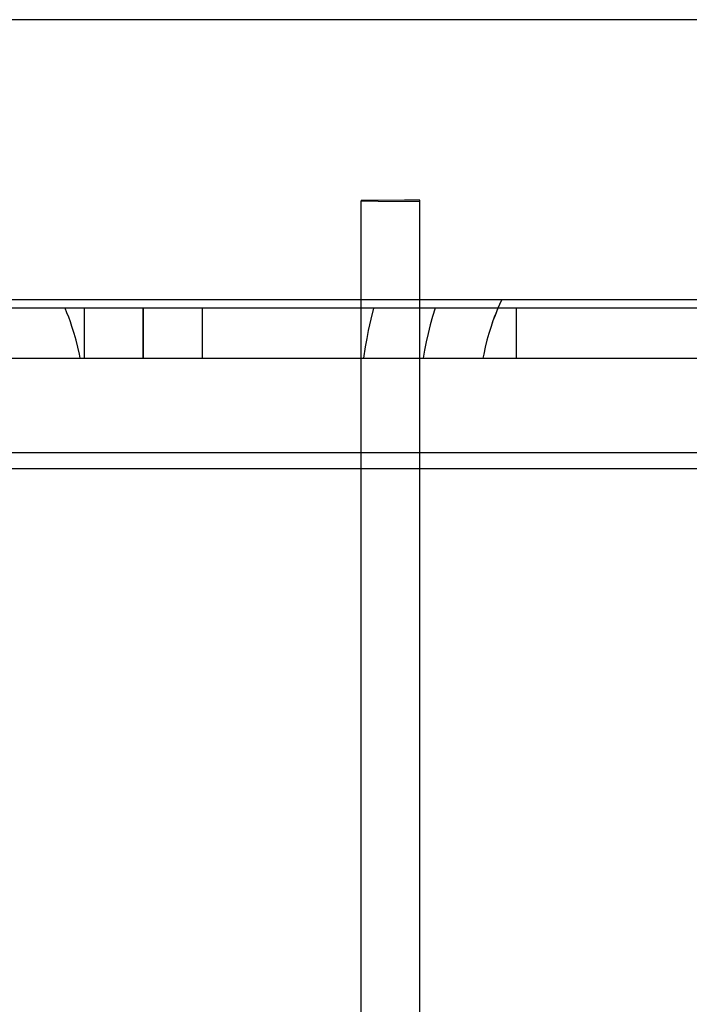
# Model space of a CAD drawing. Units: millimetres. Extents: x 3232 to 3313, y 1387 to 1560.
# Drawn here: x 3284 to 3289, y 1541 to 1548 of the extents above; entities that cross this region are included whole.
import ezdxf

# ---------------------------------------------------------------- set-up
doc = ezdxf.new("R2010")
doc.units = ezdxf.units.MM
doc.layers.add('GRC-SILVER SERIES COOKING', color=7, linetype='Continuous')

msp = doc.modelspace()

# ---------------------------------------------------------------- linework, layer by layer
at = {"layer": 'GRC-SILVER SERIES COOKING', "color": 7, "lineweight": -3, "true_color": 0xffffff}
for points in [[(3303.0364, 1548.0743), (3275.2685, 1548.0743)], [(3303.0364, 1548.0743), (3275.2685, 1548.0743)], [(3286.9024, 1545.2869), (3286.9024, 1546.7693), (3286.7924, 1546.7691), (3286.5344, 1546.7669), (3286.4919, 1546.7657), (3286.4856, 1546.7654), (3286.4811, 1546.7651), (3286.4795, 1546.765), (3286.4789, 1546.7649), (3286.4783, 1546.7648), (3286.4781, 1546.7648), (3286.4779, 1546.7647), (3286.4779, 1546.7647), (3286.4778, 1546.7647), (3286.4777, 1546.7647), (3286.4777, 1546.7647), (3286.4776, 1546.7647), (3286.4776, 1546.7646), (3286.4776, 1546.7646), (3286.4776, 1546.7646), (3286.4775, 1546.7646), (3286.4775, 1546.7646), (3286.4775, 1546.7646), (3286.4775, 1546.7646), (3286.4775, 1546.7646), (3286.4775, 1546.7646), (3286.4775, 1546.7646), (3286.4775, 1546.7646), (3286.4775, 1546.7646), (3286.4775, 1546.7646), (3286.4775, 1546.7646), (3286.4775, 1546.7646), (3286.4775, 1546.7646), (3286.4774, 1546.7646), (3286.4774, 1546.7645), (3286.4774, 1546.7645), (3286.4774, 1546.7645), (3286.4774, 1546.7645), (3286.4774, 1546.7645), (3286.4774, 1546.7645), (3286.4774, 1546.7645), (3286.4774, 1546.7645), (3286.4774, 1546.7645)], [(3286.9024, 1545.2869), (3286.9024, 1546.7693), (3286.7924, 1546.7691), (3286.5344, 1546.7669), (3286.4919, 1546.7657), (3286.4856, 1546.7654), (3286.4811, 1546.7651), (3286.4795, 1546.765), (3286.4789, 1546.7649), (3286.4783, 1546.7648), (3286.4781, 1546.7648), (3286.4779, 1546.7647), (3286.4779, 1546.7647), (3286.4778, 1546.7647), (3286.4777, 1546.7647), (3286.4777, 1546.7647), (3286.4776, 1546.7647), (3286.4776, 1546.7646), (3286.4776, 1546.7646), (3286.4776, 1546.7646), (3286.4775, 1546.7646), (3286.4775, 1546.7646), (3286.4775, 1546.7646), (3286.4775, 1546.7646), (3286.4775, 1546.7646), (3286.4775, 1546.7646), (3286.4775, 1546.7646), (3286.4775, 1546.7646), (3286.4775, 1546.7646), (3286.4775, 1546.7646), (3286.4775, 1546.7646), (3286.4775, 1546.7646), (3286.4775, 1546.7646), (3286.4774, 1546.7646), (3286.4774, 1546.7645), (3286.4774, 1546.7645), (3286.4774, 1546.7645), (3286.4774, 1546.7645), (3286.4774, 1546.7645), (3286.4774, 1546.7645), (3286.4774, 1546.7645), (3286.4774, 1546.7645), (3286.4774, 1546.7645)], [(3286.4774, 1545.2869), (3286.4774, 1546.7645)], [(3286.4774, 1546.7645), (3286.4774, 1546.7645), (3286.4774, 1546.7645), (3286.4774, 1546.7645), (3286.4774, 1546.7645), (3286.4774, 1546.7645), (3286.4774, 1546.7645), (3286.4774, 1546.7645), (3286.4774, 1546.7645), (3286.4774, 1546.7645), (3286.4775, 1546.7645), (3286.4775, 1546.7645), (3286.4775, 1546.7644), (3286.4775, 1546.7644), (3286.4775, 1546.7644), (3286.4775, 1546.7644), (3286.4775, 1546.7644), (3286.4775, 1546.7644), (3286.4775, 1546.7644), (3286.4775, 1546.7644), (3286.4775, 1546.7644), (3286.4775, 1546.7644), (3286.4775, 1546.7644), (3286.4776, 1546.7644), (3286.4776, 1546.7644), (3286.4776, 1546.7644), (3286.4776, 1546.7644), (3286.4777, 1546.7644), (3286.4777, 1546.7643), (3286.4778, 1546.7643), (3286.4779, 1546.7643), (3286.4779, 1546.7643), (3286.4781, 1546.7642), (3286.4783, 1546.7642), (3286.4789, 1546.7641), (3286.4795, 1546.764), (3286.4811, 1546.7639), (3286.4856, 1546.7636), (3286.4919, 1546.7633), (3286.6019, 1546.7611), (3286.9024, 1546.7597)], [(3286.4774, 1545.2869), (3286.4774, 1546.7645)], [(3286.4774, 1546.7645), (3286.4774, 1546.7645), (3286.4774, 1546.7645), (3286.4774, 1546.7645), (3286.4774, 1546.7645), (3286.4774, 1546.7645), (3286.4774, 1546.7645), (3286.4774, 1546.7645), (3286.4774, 1546.7645), (3286.4774, 1546.7645), (3286.4775, 1546.7645), (3286.4775, 1546.7645), (3286.4775, 1546.7644), (3286.4775, 1546.7644), (3286.4775, 1546.7644), (3286.4775, 1546.7644), (3286.4775, 1546.7644), (3286.4775, 1546.7644), (3286.4775, 1546.7644), (3286.4775, 1546.7644), (3286.4775, 1546.7644), (3286.4775, 1546.7644), (3286.4775, 1546.7644), (3286.4776, 1546.7644), (3286.4776, 1546.7644), (3286.4776, 1546.7644), (3286.4776, 1546.7644), (3286.4777, 1546.7644), (3286.4777, 1546.7643), (3286.4778, 1546.7643), (3286.4779, 1546.7643), (3286.4779, 1546.7643), (3286.4781, 1546.7642), (3286.4783, 1546.7642), (3286.4789, 1546.7641), (3286.4795, 1546.764), (3286.4811, 1546.7639), (3286.4856, 1546.7636), (3286.4919, 1546.7633), (3286.6019, 1546.7611), (3286.9024, 1546.7597)], [(3282.5524, 1546.0502), (3295.7524, 1546.0502)], [(3282.5524, 1546.0502), (3295.7524, 1546.0502)], [(3287.4953, 1546.0502), (3287.4793, 1546.0143), (3287.4626, 1545.9746), (3287.4468, 1545.9346), (3287.432, 1545.8942), (3287.4182, 1545.8535), (3287.4027, 1545.8041), (3287.3887, 1545.7543), (3287.3761, 1545.7041), (3287.3649, 1545.6536), (3287.359, 1545.6238)], [(3287.4953, 1546.0502), (3287.4793, 1546.0143), (3287.4676, 1545.9869)], [(3284.9024, 1545.9869), (3282.5524, 1545.9869)], [(3284.9024, 1545.9869), (3282.5524, 1545.9869)], [(3284.4458, 1545.6238), (3284.4399, 1545.6536), (3284.4287, 1545.7041), (3284.4161, 1545.7543), (3284.4021, 1545.8041), (3284.3867, 1545.8535), (3284.3753, 1545.8872), (3284.3633, 1545.9207), (3284.3506, 1545.9539), (3284.3372, 1545.9869)], [(3284.4458, 1545.6238), (3284.4399, 1545.6536), (3284.4287, 1545.7041), (3284.4161, 1545.7543), (3284.4021, 1545.8041), (3284.3867, 1545.8535), (3284.3753, 1545.8872), (3284.3633, 1545.9207), (3284.3506, 1545.9539), (3284.3372, 1545.9869)], [(3284.4774, 1545.6238), (3284.4774, 1545.9869)], [(3284.4774, 1545.6238), (3284.4774, 1545.9869)], [(3284.9024, 1545.9869), (3284.9024, 1545.6238)], [(3284.9024, 1545.9869), (3284.9024, 1545.9869)], [(3284.9024, 1545.6238), (3284.9024, 1545.9869)], [(3291.4024, 1545.9869), (3284.9024, 1545.9869)], [(3284.9024, 1545.9869), (3284.9024, 1545.9869)], [(3284.9024, 1545.9869), (3284.9024, 1545.6238)], [(3284.9024, 1545.6238), (3284.9024, 1545.9869)], [(3291.4024, 1545.9869), (3284.9024, 1545.9869)], [(3285.3274, 1545.9869), (3285.3274, 1545.6238)], [(3285.3274, 1545.9869), (3285.3274, 1545.6238)], [(3286.4989, 1545.6238), (3286.5108, 1545.7071), (3286.521, 1545.7662), (3286.5324, 1545.8251), (3286.5505, 1545.9063), (3286.5711, 1545.9869)], [(3286.4989, 1545.6238), (3286.5108, 1545.7071), (3286.521, 1545.7662), (3286.5324, 1545.8251), (3286.5505, 1545.9063), (3286.5711, 1545.9869)], [(3287.0146, 1545.9869), (3286.9956, 1545.9264), (3286.9784, 1545.8654), (3286.963, 1545.8039), (3286.9492, 1545.742), (3286.9378, 1545.683), (3286.928, 1545.6238)], [(3287.0146, 1545.9869), (3286.9956, 1545.9264), (3286.9784, 1545.8654), (3286.963, 1545.8039), (3286.9492, 1545.742), (3286.9378, 1545.683), (3286.928, 1545.6238)], [(3287.4676, 1545.9869), (3287.4543, 1545.9539), (3287.4416, 1545.9207), (3287.4296, 1545.8872), (3287.4182, 1545.8535), (3287.4027, 1545.8041), (3287.3887, 1545.7543), (3287.3761, 1545.7041), (3287.3649, 1545.6536), (3287.359, 1545.6238)], [(3287.6024, 1545.6238), (3287.6024, 1545.9869)], [(3287.6024, 1545.6238), (3287.6024, 1545.9869)], [(3282.9524, 1545.6238), (3284.9024, 1545.6238)], [(3282.9524, 1545.6238), (3284.9024, 1545.6238)], [(3284.9024, 1545.6238), (3284.9024, 1545.6238)], [(3284.9024, 1545.6238), (3291.4024, 1545.6238)], [(3284.9024, 1545.6238), (3284.9024, 1545.6238)], [(3284.9024, 1545.6238), (3291.4024, 1545.6238)], [(3286.4774, 1536.114), (3286.4774, 1538.3795), (3286.4774, 1545.2869)], [(3286.9024, 1536.114), (3286.9024, 1545.2869)], [(3286.4774, 1536.405), (3286.4774, 1538.3795), (3286.4774, 1545.114)], [(3286.9024, 1536.9507), (3286.9024, 1545.114)], [(3295.3524, 1544.9409), (3282.9524, 1544.9409)], [(3295.3524, 1544.9409), (3282.9524, 1544.9409)], [(3298.4547, 1544.823), (3279.3994, 1544.823)], [(3298.4547, 1544.823), (3279.3994, 1544.823)], [(3295.3524, 1544.8238), (3282.9524, 1544.8238)], [(3286.9024, 1544.8238), (3282.9524, 1544.8238)], [(3295.3524, 1544.8238), (3286.9024, 1544.8238)]]:
    msp.add_lwpolyline(points, dxfattribs=at)

doc.saveas('drawing.dxf')
